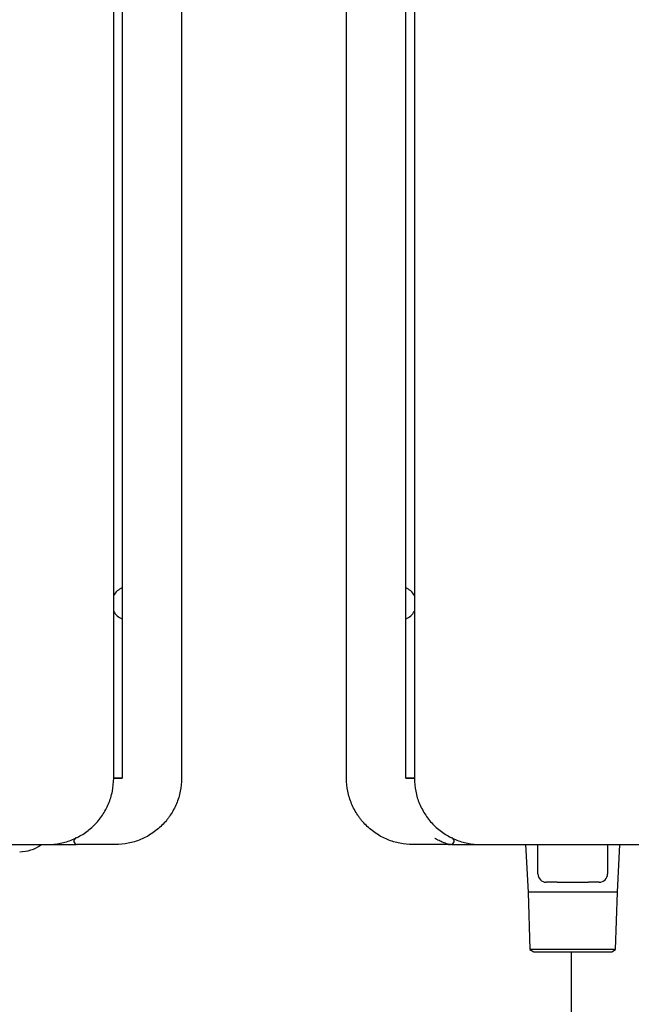
# Model space of a CAD drawing. Units: inches. Extents: x 0.4 to 16.6, y 0.2 to 10.8.
# Drawn here: x 10.5 to 11.2, y 6.5 to 7.6 of the extents above; entities that cross this region are included whole.
import ezdxf

# ---------------------------------------------------------------- set-up
doc = ezdxf.new("R2010")
doc.units = ezdxf.units.IN
doc.header["$MEASUREMENT"] = 0
doc.layers.add('HOT', color=1, linetype='Continuous')

msp = doc.modelspace()

# ---------------------------------------------------------------- linework, layer by layer
at = {"color": 7, "linetype": 'Continuous', "lineweight": 25}
for p, q in [((10.5869, 6.7366), (10.5869, 8.8744)), ((10.5971, 8.8745), (10.5971, 6.7365)), ((10.6676, 8.8744), (10.6676, 6.7366)), ((10.8636, 6.7366), (10.8636, 8.8744)), ((10.9341, 6.7365), (10.9341, 8.8745)), ((10.9443, 8.8744), (10.9443, 6.7366)), ((10.5869, 6.7366), (10.5971, 6.7366)), ((10.5971, 6.7365), (10.5869, 6.7365)), ((10.9341, 6.7366), (10.9443, 6.7366)), ((10.9443, 6.7365), (10.9341, 6.7365)), ((10.5821, 6.7102), (10.582, 6.7102)), ((10.9492, 6.7102), (10.949, 6.7102)), ((10.542, 6.6653), (10.541, 6.6647)), ((10.5425, 6.6657), (10.5419, 6.6657)), ((10.5481, 6.6689), (10.5481, 6.6689)), ((10.9892, 6.6657), (10.9887, 6.6657)), ((10.9902, 6.6647), (10.9893, 6.6653)), ((10.9868, 6.658), (10.9862, 6.6578)), ((11.0765, 6.6578), (11.0794, 6.6011)), ((11.0912, 6.6228), (11.0912, 6.6578)), ((11.1739, 6.6578), (11.1739, 6.6228)), ((11.1856, 6.6011), (11.1886, 6.6578)), ((11.1139, 6.6129), (11.101, 6.6129)), ((11.1139, 6.6132), (11.1139, 6.6129)), ((11.164, 6.6129), (11.1511, 6.6129)), ((11.0794, 6.6011), (11.0816, 6.533)), ((11.1325, 6.6011), (11.0794, 6.6011)), ((11.1856, 6.6011), (11.1325, 6.6011)), ((11.1835, 6.533), (11.1856, 6.6011)), ((11.0816, 6.533), (11.0862, 6.5303)), ((11.1325, 6.533), (11.0816, 6.533)), ((11.1835, 6.533), (11.1325, 6.533)), ((11.1788, 6.5303), (11.1835, 6.533))]:
    msp.add_line(p, q, dxfattribs=at)
msp.add_line((11.0862, 6.5303), (11.1788, 6.5303))
for centre, radius, start, end in [((10.6042, 6.9444), 0.0197, 111.1002, 151.6424), ((10.927, 6.9444), 0.0197, 28.3576, 68.8998), ((10.6042, 6.9444), 0.0197, 208.3576, 248.8998), ((10.927, 6.9444), 0.0197, 291.1002, 331.6424), ((10.5435, 6.6618), 0.00394, 115.3769, 270), ((10.9876, 6.6618), 0.00394, 270, 64.6231), ((10.4752, 6.6917), 0.0425, 270, 306.257), ((11.101, 6.6228), 0.00984, 180, 270), ((11.164, 6.6228), 0.00984, 270, 0)]:
    msp.add_arc(centre, radius, start, end, dxfattribs=at)
for points, knots in [([(10.5081, 6.6578), (10.5133, 6.6578), (10.5184, 6.6583), (10.5259, 6.6598), (10.5284, 6.6604), (10.5333, 6.6619), (10.5357, 6.6628), (10.5429, 6.6657), (10.5474, 6.6681), (10.5538, 6.6724), (10.5559, 6.6739), (10.5599, 6.6772), (10.5618, 6.6789), (10.5673, 6.6844), (10.5705, 6.6883), (10.5749, 6.6947), (10.5762, 6.697), (10.5787, 6.7015), (10.5809, 6.7062), (10.5826, 6.711), (10.5842, 6.716), (10.5848, 6.7185), (10.5863, 6.7262), (10.5869, 6.7313), (10.5869, 6.7366)], [0, 0, 0, 0, 0.125, 0.125, 0.1875, 0.1875, 0.25, 0.25, 0.375, 0.375, 0.4375, 0.4375, 0.5, 0.5, 0.625, 0.625, 0.6875, 0.6875, 0.75, 0.8125, 0.8125, 0.875, 0.875, 1, 1, 1, 1]), ([(10.6676, 6.7366), (10.6676, 6.7313), (10.667, 6.7262), (10.6655, 6.7186), (10.6649, 6.7161), (10.6634, 6.7111), (10.6625, 6.7086), (10.6595, 6.7015), (10.6571, 6.6969), (10.6535, 6.6916), (10.6527, 6.6905), (10.6512, 6.6885), (10.6504, 6.6874), (10.6479, 6.6844), (10.6461, 6.6825), (10.6407, 6.6771), (10.6367, 6.6739), (10.6303, 6.6696), (10.628, 6.6682), (10.6235, 6.6658), (10.6189, 6.6637), (10.6141, 6.6619), (10.6092, 6.6605), (10.6067, 6.6598), (10.5991, 6.6583), (10.594, 6.6578), (10.5888, 6.6578)], [0, 0, 0, 0, 0.125, 0.125, 0.1875, 0.1875, 0.25, 0.25, 0.375, 0.375, 0.40625, 0.40625, 0.4375, 0.4375, 0.5, 0.5, 0.625, 0.625, 0.6875, 0.6875, 0.75, 0.8125, 0.8125, 0.875, 0.875, 1, 1, 1, 1]), ([(10.9424, 6.6578), (10.9372, 6.6578), (10.9321, 6.6583), (10.9245, 6.6598), (10.922, 6.6605), (10.9171, 6.6619), (10.9123, 6.6637), (10.9077, 6.6658), (10.9031, 6.6682), (10.9009, 6.6696), (10.8945, 6.6739), (10.8905, 6.6771), (10.885, 6.6825), (10.8833, 6.6844), (10.8808, 6.6874), (10.88, 6.6885), (10.8785, 6.6905), (10.8777, 6.6916), (10.8741, 6.6969), (10.8717, 6.7015), (10.8687, 6.7086), (10.8678, 6.7111), (10.8663, 6.7161), (10.8657, 6.7186), (10.8641, 6.7262), (10.8636, 6.7313), (10.8636, 6.7366)], [0, 0, 0, 0, 0.125, 0.125, 0.1875, 0.1875, 0.25, 0.3125, 0.3125, 0.375, 0.375, 0.5, 0.5, 0.5625, 0.5625, 0.59375, 0.59375, 0.625, 0.625, 0.75, 0.75, 0.8125, 0.8125, 0.875, 0.875, 1, 1, 1, 1]), ([(10.9443, 6.7366), (10.9443, 6.7313), (10.9448, 6.7262), (10.9464, 6.7185), (10.947, 6.716), (10.9485, 6.711), (10.9503, 6.7062), (10.9525, 6.7015), (10.955, 6.697), (10.9563, 6.6947), (10.9606, 6.6883), (10.9639, 6.6844), (10.9694, 6.6789), (10.9713, 6.6772), (10.9753, 6.6739), (10.9774, 6.6724), (10.9838, 6.6681), (10.9883, 6.6657), (10.9954, 6.6628), (10.9979, 6.6619), (11.0028, 6.6604), (11.0053, 6.6598), (11.0128, 6.6583), (11.0179, 6.6578), (11.0231, 6.6578)], [0, 0, 0, 0, 0.125, 0.125, 0.1875, 0.1875, 0.25, 0.3125, 0.3125, 0.375, 0.375, 0.5, 0.5, 0.5625, 0.5625, 0.625, 0.625, 0.75, 0.75, 0.8125, 0.8125, 0.875, 0.875, 1, 1, 1, 1]), ([(10.5419, 6.6653), (10.5419, 6.6653), (10.5419, 6.6653), (10.542, 6.6653), (10.542, 6.6653)], [0, 0, 0, 0, 0.498887, 1, 1, 1, 1]), ([(10.9862, 6.6578), (10.9861, 6.6578), (10.9859, 6.6578), (10.9857, 6.6579), (10.9853, 6.6579), (10.9848, 6.658), (10.9842, 6.6582), (10.9832, 6.6584), (10.9817, 6.6589), (10.9796, 6.6597), (10.9772, 6.6607), (10.9748, 6.6618), (10.9727, 6.6629), (10.9711, 6.6637), (10.9701, 6.6643), (10.9693, 6.6647), (10.9689, 6.6649), (10.9687, 6.665)], [0, 0, 0, 0, 0.02123, 0.043505, 0.066908, 0.0991, 0.133806, 0.195825, 0.266661, 0.398663, 0.531888, 0.664601, 0.797307, 0.868181, 0.930595, 0.965978, 1, 1, 1, 1]), ([(10.5081, 6.6578), (10.5103, 6.6578), (10.5145, 6.6578), (10.5209, 6.6578), (10.5274, 6.6578), (10.5338, 6.6578), (10.5387, 6.6578), (10.5416, 6.6578), (10.5422, 6.6578)], [0, 0, 0, 0, 0.193908, 0.387709, 0.575591, 0.763771, 0.951866, 1, 1, 1, 1]), ([(10.545, 6.6578), (10.5446, 6.6578), (10.5442, 6.6578), (10.5437, 6.6578), (10.5435, 6.6578), (10.5435, 6.6578)], [0, 0, 0, 0, 0.5, 0.5, 1, 1, 1, 1]), ([(10.985, 6.658), (10.9853, 6.6579), (10.9859, 6.6579), (10.9865, 6.6579), (10.9868, 6.658)], [0, 0, 0, 0, 0.449171, 1, 1, 1, 1]), ([(10.9876, 6.6578), (10.9876, 6.6578), (10.9875, 6.6578), (10.987, 6.6578), (10.9866, 6.6578), (10.9862, 6.6578)], [0, 0, 0, 0, 0.5, 0.5, 1, 1, 1, 1]), ([(10.989, 6.6578), (10.9896, 6.6578), (10.9924, 6.6578), (10.9974, 6.6578), (11.0038, 6.6578), (11.0102, 6.6578), (11.0166, 6.6578), (11.0209, 6.6578), (11.0231, 6.6578)], [0, 0, 0, 0, 0.048134, 0.236264, 0.424461, 0.612341, 0.806142, 1, 1, 1, 1]), ([(11.1139, 6.6131), (11.1146, 6.6131), (11.1161, 6.613), (11.1175, 6.613), (11.1182, 6.6129)], [0, 0, 0, 0, 0.490547, 1, 1, 1, 1]), ([(11.1139, 6.6129), (11.1169, 6.6129), (11.12, 6.6129), (11.1246, 6.6129), (11.1262, 6.6129), (11.1293, 6.6129), (11.1309, 6.6129), (11.1357, 6.6129), (11.1388, 6.6129), (11.1435, 6.6129), (11.145, 6.6129), (11.1481, 6.6129), (11.1496, 6.6129), (11.1511, 6.6129)], [0, 0, 0, 0, 0.25, 0.25, 0.375, 0.375, 0.5, 0.5, 0.75, 0.75, 0.875, 0.875, 1, 1, 1, 1])]:
    msp.add_open_spline(points, degree=3, knots=knots, dxfattribs=at)
for points in [[(10.2127, 6.6578), (10.3115, 6.6578), (10.4101, 6.6578), (10.5081, 6.6578)], [(10.5888, 6.6578), (10.5742, 6.6578), (10.5596, 6.6578), (10.545, 6.6578)], [(10.9862, 6.6578), (10.9716, 6.6578), (10.957, 6.6578), (10.9424, 6.6578)], [(11.0231, 6.6578), (11.1211, 6.6578), (11.2197, 6.6578), (11.3185, 6.6578)]]:
    msp.add_open_spline(points, degree=3, dxfattribs=at)
at = {"layer": 'HOT'}
msp.add_line((11.1308, 6.5303), (11.1308, 5.8682), dxfattribs=at)

doc.saveas('drawing.dxf')
